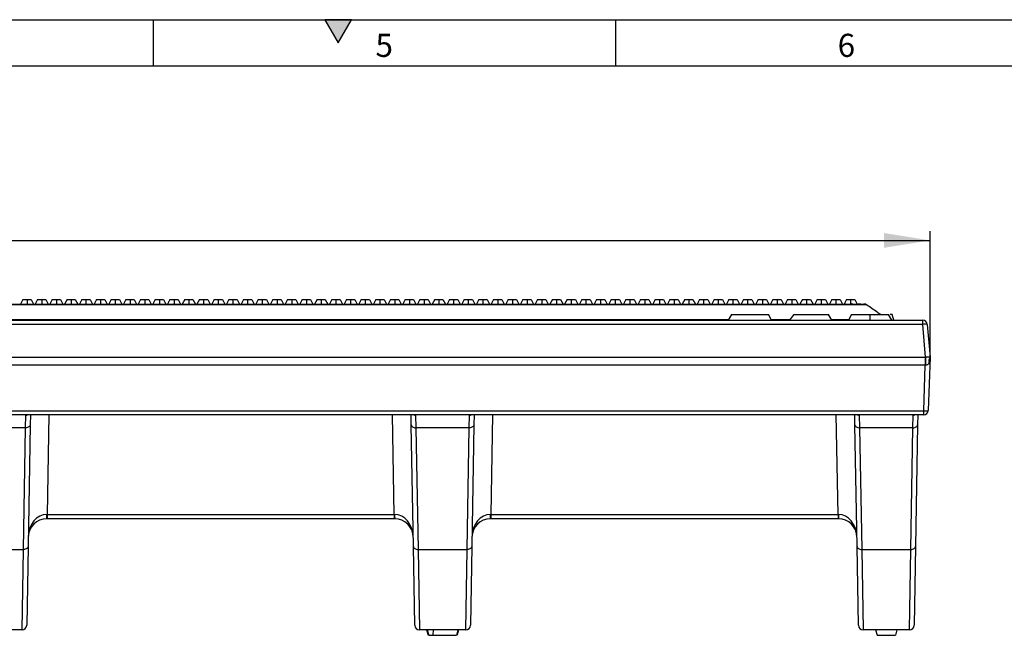
# Model space of a CAD drawing. Units: millimetres. Extents: x 30 to 832, y 10 to 584.
# Drawn here: x 391 to 604, y 451 to 584 of the extents above; entities that cross this region are included whole.
import ezdxf

# ---------------------------------------------------------------- set-up
doc = ezdxf.new("R2010")
doc.units = ezdxf.units.MM
doc.header["$LTSCALE"] = 2
doc.layers.get('0').update_dxf_attribs({"color": 1, "true_color": 0xff0000})
doc.layers.add('132118', color=7, linetype='Continuous')
doc.layers.add('DIMENSION', color=3, linetype='Continuous', true_color=0x00ff00)
doc.styles.add('SLDTEXTSTYLE2', font='arial.ttf', dxfattribs={"width": 0.948})
doc.dimstyles.new('SLDDIMSTYLE1', dxfattribs={"dimtxt": 10, "dimasz": 10, "dimexe": 0, "dimexo": 0.0625, "dimgap": 2.5, "dimtad": 1, "dimrnd": 1e-09, "dimzin": 12, "dimdsep": 46, "dimtxsty": 'SLDTEXTSTYLE2', "dimsah": 1, "dimcen": 0.09, "dimadec": 0, "dimazin": 3, "dimtfac": 1, "dimtofl": 0, "dimtmove": 0, "dimatfit": 3, "dimfxl": 1, "dimfrac": 2, "dimtolj": 1, "dimtzin": 12, "dimarcsym": 0})

# ---------------------------------------------------------------- blocks, each defined once
blk = doc.blocks.new('1054470-M_003__D_2')
at = {"layer": 'DIMENSION', "transparency": 16777216}
for p, q in [((89.09, 510.96), (89.09, 538.23)), ((588.09, 510.96), (588.09, 538.23)), ((89.09, 536.23), (588.09, 536.23))]:
    blk.add_line(p, q, dxfattribs=at)
for points in [[(89.09, 536.23), (99.09, 534.63), (99.09, 537.83)], [(588.09, 536.23), (578.09, 537.83), (578.09, 534.63)]]:
    blk.add_solid(points, dxfattribs=at)
at = {"layer": 'DIMENSION', "transparency": 16777216, "insert": (327.13, 549.12), "char_height": 10, "attachment_point": 1, "style": 'SLDTEXTSTYLE2'}
blk.add_mtext('499', dxfattribs=at)
blk = doc.blocks.new('1054470-M_003_Front_view')
for p, q in [((-188.81, 72.7), (-189.32, 71.7)), ((-188.81, 72.7), (-187.91, 72.7)), ((-187.91, 72.7), (-187.91, 71.7)), ((-187.91, 72.7), (-187.01, 72.7)), ((-187.01, 72.7), (-186.49, 71.7)), ((-187.01, 72.7), (-187.01, 72.7)), ((-187.01, 72.7), (-186.49, 71.7)), ((-187.01, 72.7), (-187.01, 72.7)), ((-187.01, 72.7), (-186.49, 71.7)), ((-185.62, 72.7), (-186.14, 71.7)), ((-185.62, 72.7), (-184.73, 72.7)), ((-184.73, 72.7), (-184.73, 71.7)), ((-184.73, 72.7), (-183.83, 72.7)), ((-183.83, 72.7), (-183.31, 71.7)), ((-183.83, 72.7), (-183.83, 72.7)), ((-183.83, 72.7), (-183.31, 71.7)), ((-183.83, 72.7), (-183.83, 72.7)), ((-183.83, 72.7), (-183.31, 71.7)), ((-182.44, 72.7), (-182.96, 71.7)), ((-182.44, 72.7), (-181.54, 72.7)), ((-181.54, 72.7), (-181.54, 71.7)), ((-181.54, 72.7), (-180.64, 72.7)), ((-180.64, 72.7), (-180.13, 71.7)), ((-180.64, 72.7), (-180.64, 72.7)), ((-180.64, 72.7), (-180.13, 71.7)), ((-180.64, 72.7), (-180.64, 72.7)), ((-180.64, 72.7), (-180.13, 71.7)), ((-179.26, 72.7), (-179.78, 71.7)), ((-179.26, 72.7), (-178.36, 72.7)), ((-178.36, 72.7), (-178.36, 71.7)), ((-178.36, 72.7), (-177.46, 72.7)), ((-177.46, 72.7), (-176.95, 71.7)), ((-177.46, 72.7), (-177.46, 72.7)), ((-177.46, 72.7), (-176.95, 71.7)), ((-177.46, 72.7), (-177.46, 72.7)), ((-177.46, 72.7), (-176.95, 71.7)), ((-176.08, 72.7), (-176.59, 71.7)), ((-176.08, 72.7), (-175.18, 72.7)), ((-175.18, 72.7), (-175.18, 71.7)), ((-175.18, 72.7), (-174.28, 72.7)), ((-174.28, 72.7), (-173.77, 71.7)), ((-174.28, 72.7), (-174.28, 72.7)), ((-174.28, 72.7), (-173.77, 71.7)), ((-174.28, 72.7), (-174.28, 72.7)), ((-174.28, 72.7), (-173.77, 71.7)), ((-172.9, 72.7), (-173.41, 71.7)), ((-172.9, 72.7), (-172, 72.7)), ((-172, 72.7), (-172, 71.7)), ((-172, 72.7), (-171.1, 72.7)), ((-171.1, 72.7), (-170.58, 71.7)), ((-171.1, 72.7), (-171.1, 72.7)), ((-171.1, 72.7), (-170.58, 71.7)), ((-171.1, 72.7), (-171.1, 72.7)), ((-171.1, 72.7), (-170.58, 71.7)), ((-169.71, 72.7), (-170.23, 71.7)), ((-169.71, 72.7), (-168.82, 72.7)), ((-168.82, 72.7), (-168.82, 71.7)), ((-168.82, 72.7), (-167.92, 72.7)), ((-167.92, 72.7), (-167.4, 71.7)), ((-167.92, 72.7), (-167.92, 72.7)), ((-167.92, 72.7), (-167.4, 71.7)), ((-167.92, 72.7), (-167.92, 72.7)), ((-167.92, 72.7), (-167.4, 71.7)), ((-166.53, 72.7), (-167.05, 71.7)), ((-166.53, 72.7), (-165.63, 72.7)), ((-165.63, 72.7), (-165.63, 71.7)), ((-165.63, 72.7), (-164.73, 72.7)), ((-164.73, 72.7), (-164.22, 71.7)), ((-164.73, 72.7), (-164.73, 72.7)), ((-164.73, 72.7), (-164.22, 71.7)), ((-164.73, 72.7), (-164.73, 72.7)), ((-164.73, 72.7), (-164.22, 71.7)), ((-163.35, 72.7), (-163.87, 71.7)), ((-163.35, 72.7), (-162.45, 72.7)), ((-162.45, 72.7), (-162.45, 71.7)), ((-162.45, 72.7), (-161.55, 72.7)), ((-161.55, 72.7), (-161.04, 71.7)), ((-161.55, 72.7), (-161.55, 72.7)), ((-161.55, 72.7), (-161.04, 71.7)), ((-161.55, 72.7), (-161.55, 72.7)), ((-161.55, 72.7), (-161.04, 71.7)), ((-160.17, 72.7), (-160.68, 71.7)), ((-160.17, 72.7), (-159.27, 72.7)), ((-159.27, 72.7), (-159.27, 71.7)), ((-159.27, 72.7), (-158.37, 72.7)), ((-158.37, 72.7), (-157.86, 71.7)), ((-158.37, 72.7), (-158.37, 72.7)), ((-158.37, 72.7), (-157.86, 71.7)), ((-158.37, 72.7), (-158.37, 72.7)), ((-158.37, 72.7), (-157.86, 71.7)), ((-156.99, 72.7), (-157.5, 71.7)), ((-156.99, 72.7), (-156.09, 72.7)), ((-156.09, 72.7), (-156.09, 71.7)), ((-156.09, 72.7), (-155.19, 72.7)), ((-155.19, 72.7), (-154.67, 71.7)), ((-155.19, 72.7), (-155.19, 72.7)), ((-155.19, 72.7), (-154.67, 71.7)), ((-155.19, 72.7), (-155.19, 72.7)), ((-155.19, 72.7), (-154.67, 71.7)), ((-153.8, 72.7), (-154.32, 71.7)), ((-153.8, 72.7), (-152.91, 72.7)), ((-152.91, 72.7), (-152.91, 71.7)), ((-152.91, 72.7), (-152.01, 72.7)), ((-152.01, 72.7), (-151.49, 71.7)), ((-152.01, 72.7), (-152.01, 72.7)), ((-152.01, 72.7), (-151.49, 71.7)), ((-152.01, 72.7), (-152.01, 72.7)), ((-152.01, 72.7), (-151.49, 71.7)), ((-150.62, 72.7), (-151.14, 71.7)), ((-150.62, 72.7), (-149.72, 72.7)), ((-149.72, 72.7), (-149.72, 71.7)), ((-149.72, 72.7), (-148.82, 72.7)), ((-148.82, 72.7), (-148.31, 71.7)), ((-148.82, 72.7), (-148.82, 72.7)), ((-148.82, 72.7), (-148.31, 71.7)), ((-148.82, 72.7), (-148.82, 72.7)), ((-148.82, 72.7), (-148.31, 71.7)), ((-147.44, 72.7), (-147.96, 71.7)), ((-147.44, 72.7), (-146.54, 72.7)), ((-146.54, 72.7), (-146.54, 71.7)), ((-146.54, 72.7), (-145.64, 72.7)), ((-145.64, 72.7), (-145.13, 71.7)), ((-145.64, 72.7), (-145.64, 72.7)), ((-145.64, 72.7), (-145.13, 71.7)), ((-145.64, 72.7), (-145.64, 72.7)), ((-145.64, 72.7), (-145.13, 71.7)), ((-144.26, 72.7), (-144.77, 71.7)), ((-144.26, 72.7), (-143.36, 72.7)), ((-143.36, 72.7), (-143.36, 71.7)), ((-143.36, 72.7), (-142.46, 72.7)), ((-142.46, 72.7), (-141.95, 71.7)), ((-142.46, 72.7), (-142.46, 72.7)), ((-142.46, 72.7), (-141.95, 71.7)), ((-142.46, 72.7), (-142.46, 72.7)), ((-142.46, 72.7), (-141.95, 71.7)), ((-141.08, 72.7), (-141.59, 71.7)), ((-141.08, 72.7), (-140.18, 72.7)), ((-140.18, 72.7), (-140.18, 71.7)), ((-140.18, 72.7), (-139.28, 72.7)), ((-139.28, 72.7), (-138.76, 71.7)), ((-139.28, 72.7), (-139.28, 72.7)), ((-139.28, 72.7), (-138.76, 71.7)), ((-139.28, 72.7), (-139.28, 72.7)), ((-139.28, 72.7), (-138.76, 71.7)), ((-137.89, 72.7), (-138.41, 71.7)), ((-137.89, 72.7), (-137, 72.7)), ((-137, 72.7), (-137, 71.7)), ((-137, 72.7), (-136.1, 72.7)), ((-136.1, 72.7), (-135.58, 71.7)), ((-136.1, 72.7), (-136.1, 72.7)), ((-136.1, 72.7), (-135.58, 71.7)), ((-136.1, 72.7), (-136.1, 72.7)), ((-136.1, 72.7), (-135.58, 71.7)), ((-134.71, 72.7), (-135.23, 71.7)), ((-134.71, 72.7), (-133.81, 72.7)), ((-133.81, 72.7), (-133.81, 71.7)), ((-133.81, 72.7), (-132.91, 72.7)), ((-132.91, 72.7), (-132.4, 71.7)), ((-132.91, 72.7), (-132.91, 72.7)), ((-132.91, 72.7), (-132.4, 71.7)), ((-132.91, 72.7), (-132.91, 72.7)), ((-132.91, 72.7), (-132.4, 71.7)), ((-131.53, 72.7), (-132.05, 71.7)), ((-131.53, 72.7), (-130.63, 72.7)), ((-130.63, 72.7), (-130.63, 71.7)), ((-130.63, 72.7), (-129.73, 72.7)), ((-129.73, 72.7), (-129.22, 71.7)), ((-129.73, 72.7), (-129.73, 72.7)), ((-129.73, 72.7), (-129.22, 71.7)), ((-129.73, 72.7), (-129.73, 72.7)), ((-129.73, 72.7), (-129.22, 71.7)), ((-128.35, 72.7), (-128.86, 71.7)), ((-128.35, 72.7), (-127.45, 72.7)), ((-127.45, 72.7), (-127.45, 71.7)), ((-127.45, 72.7), (-126.55, 72.7)), ((-126.55, 72.7), (-126.04, 71.7)), ((-126.55, 72.7), (-126.55, 72.7)), ((-126.55, 72.7), (-126.04, 71.7)), ((-126.55, 72.7), (-126.55, 72.7)), ((-126.55, 72.7), (-126.04, 71.7)), ((-125.17, 72.7), (-125.68, 71.7)), ((-125.17, 72.7), (-124.27, 72.7)), ((-124.27, 72.7), (-124.27, 71.7)), ((-124.27, 72.7), (-123.37, 72.7)), ((-123.37, 72.7), (-122.85, 71.7)), ((-123.37, 72.7), (-123.37, 72.7)), ((-123.37, 72.7), (-122.85, 71.7)), ((-123.37, 72.7), (-123.37, 72.7)), ((-123.37, 72.7), (-122.85, 71.7)), ((-121.98, 72.7), (-122.5, 71.7)), ((-121.98, 72.7), (-121.09, 72.7)), ((-121.09, 72.7), (-121.09, 71.7)), ((-121.09, 72.7), (-120.19, 72.7)), ((-120.19, 72.7), (-119.67, 71.7)), ((-120.19, 72.7), (-120.19, 72.7)), ((-120.19, 72.7), (-119.67, 71.7)), ((-120.19, 72.7), (-120.19, 72.7)), ((-120.19, 72.7), (-119.67, 71.7)), ((-118.8, 72.7), (-119.32, 71.7)), ((-118.8, 72.7), (-117.9, 72.7)), ((-117.9, 72.7), (-117.9, 71.7)), ((-117.9, 72.7), (-117, 72.7)), ((-117, 72.7), (-116.49, 71.7)), ((-117, 72.7), (-117, 72.7)), ((-117, 72.7), (-116.49, 71.7)), ((-117, 72.7), (-117, 72.7)), ((-117, 72.7), (-116.49, 71.7)), ((-115.62, 72.7), (-116.14, 71.7)), ((-115.62, 72.7), (-114.72, 72.7)), ((-114.72, 72.7), (-114.72, 71.7)), ((-114.72, 72.7), (-113.82, 72.7)), ((-113.82, 72.7), (-113.31, 71.7)), ((-113.82, 72.7), (-113.82, 72.7)), ((-113.82, 72.7), (-113.31, 71.7)), ((-113.82, 72.7), (-113.82, 72.7)), ((-113.82, 72.7), (-113.31, 71.7)), ((-112.44, 72.7), (-112.95, 71.7)), ((-112.44, 72.7), (-111.54, 72.7)), ((-111.54, 72.7), (-111.54, 71.7)), ((-111.54, 72.7), (-110.64, 72.7)), ((-110.64, 72.7), (-110.13, 71.7)), ((-110.64, 72.7), (-110.64, 72.7)), ((-110.64, 72.7), (-110.13, 71.7)), ((-110.64, 72.7), (-110.64, 72.7)), ((-110.64, 72.7), (-110.13, 71.7)), ((-109.26, 72.7), (-109.77, 71.7)), ((-109.26, 72.7), (-108.36, 72.7)), ((-108.36, 72.7), (-108.36, 71.7)), ((-108.36, 72.7), (-107.46, 72.7)), ((-107.46, 72.7), (-106.94, 71.7)), ((-107.46, 72.7), (-107.46, 72.7)), ((-107.46, 72.7), (-106.94, 71.7)), ((-107.46, 72.7), (-107.46, 72.7)), ((-107.46, 72.7), (-106.94, 71.7)), ((-106.07, 72.7), (-106.59, 71.7)), ((-106.07, 72.7), (-105.18, 72.7)), ((-105.18, 72.7), (-105.18, 71.7)), ((-105.18, 72.7), (-104.28, 72.7)), ((-104.28, 72.7), (-103.76, 71.7)), ((-104.28, 72.7), (-104.28, 72.7)), ((-104.28, 72.7), (-103.76, 71.7)), ((-104.28, 72.7), (-104.28, 72.7)), ((-104.28, 72.7), (-103.76, 71.7)), ((-102.89, 72.7), (-103.41, 71.7)), ((-102.89, 72.7), (-101.99, 72.7)), ((-101.99, 72.7), (-101.99, 71.7)), ((-101.99, 72.7), (-101.09, 72.7)), ((-101.09, 72.7), (-100.58, 71.7)), ((-101.09, 72.7), (-101.09, 72.7)), ((-101.09, 72.7), (-100.58, 71.7)), ((-101.09, 72.7), (-101.09, 72.7)), ((-101.09, 72.7), (-100.58, 71.7)), ((-99.71, 72.7), (-100.23, 71.7)), ((-99.71, 72.7), (-98.81, 72.7)), ((-98.81, 72.7), (-98.81, 71.7)), ((-98.81, 72.7), (-97.91, 72.7)), ((-97.91, 72.7), (-97.4, 71.7)), ((-97.91, 72.7), (-97.91, 72.7)), ((-97.91, 72.7), (-97.4, 71.7)), ((-97.91, 72.7), (-97.91, 72.7)), ((-97.91, 72.7), (-97.4, 71.7)), ((-96.53, 72.7), (-97.04, 71.7)), ((-96.53, 72.7), (-95.63, 72.7)), ((-95.63, 72.7), (-95.63, 71.7)), ((-95.63, 72.7), (-94.73, 72.7)), ((-94.73, 72.7), (-94.22, 71.7)), ((-94.73, 72.7), (-94.73, 72.7)), ((-94.73, 72.7), (-94.22, 71.7)), ((-94.73, 72.7), (-94.73, 72.7)), ((-94.73, 72.7), (-94.22, 71.7)), ((-93.35, 72.7), (-93.86, 71.7)), ((-93.35, 72.7), (-92.45, 72.7)), ((-92.45, 72.7), (-92.45, 71.7)), ((-92.45, 72.7), (-91.55, 72.7)), ((-91.55, 72.7), (-91.03, 71.7)), ((-91.55, 72.7), (-91.55, 72.7)), ((-91.55, 72.7), (-91.03, 71.7)), ((-91.55, 72.7), (-91.55, 72.7)), ((-91.55, 72.7), (-91.03, 71.7)), ((-90.16, 72.7), (-90.68, 71.7)), ((-90.16, 72.7), (-89.27, 72.7)), ((-89.27, 72.7), (-89.27, 71.7)), ((-89.27, 72.7), (-88.37, 72.7)), ((-88.37, 72.7), (-87.85, 71.7)), ((-88.37, 72.7), (-88.37, 72.7)), ((-88.37, 72.7), (-87.85, 71.7)), ((-88.37, 72.7), (-88.37, 72.7)), ((-88.37, 72.7), (-87.85, 71.7)), ((-86.98, 72.7), (-87.5, 71.7)), ((-86.98, 72.7), (-86.08, 72.7)), ((-86.08, 72.7), (-86.08, 71.7)), ((-86.08, 72.7), (-85.18, 72.7)), ((-85.18, 72.7), (-84.67, 71.7)), ((-85.18, 72.7), (-85.18, 72.7)), ((-85.18, 72.7), (-84.67, 71.7)), ((-85.18, 72.7), (-85.18, 72.7)), ((-85.18, 72.7), (-84.67, 71.7)), ((-83.8, 72.7), (-84.32, 71.7)), ((-83.8, 72.7), (-82.9, 72.7)), ((-82.9, 72.7), (-82.9, 71.7)), ((-82.9, 72.7), (-82, 72.7)), ((-82, 72.7), (-81.49, 71.7)), ((-82, 72.7), (-82, 72.7)), ((-82, 72.7), (-81.49, 71.7)), ((-82, 72.7), (-82, 72.7)), ((-82, 72.7), (-81.49, 71.7)), ((-80.62, 72.7), (-81.13, 71.7)), ((-80.62, 72.7), (-79.72, 72.7)), ((-79.72, 72.7), (-79.72, 71.7)), ((-79.72, 72.7), (-78.82, 72.7)), ((-78.82, 72.7), (-78.31, 71.7)), ((-78.82, 72.7), (-78.82, 72.7)), ((-78.82, 72.7), (-78.31, 71.7)), ((-78.82, 72.7), (-78.82, 72.7)), ((-78.82, 72.7), (-78.31, 71.7)), ((-77.44, 72.7), (-77.95, 71.7)), ((-77.44, 72.7), (-76.54, 72.7)), ((-76.54, 72.7), (-76.54, 71.7)), ((-76.54, 72.7), (-75.64, 72.7)), ((-75.64, 72.7), (-75.12, 71.7)), ((-75.64, 72.7), (-75.64, 72.7)), ((-75.64, 72.7), (-75.12, 71.7)), ((-75.64, 72.7), (-75.64, 72.7)), ((-75.64, 72.7), (-75.12, 71.7)), ((-74.25, 72.7), (-74.77, 71.7)), ((-74.25, 72.7), (-73.36, 72.7)), ((-73.36, 72.7), (-73.36, 71.7)), ((-73.36, 72.7), (-72.46, 72.7)), ((-72.46, 72.7), (-71.94, 71.7)), ((-72.46, 72.7), (-72.46, 72.7)), ((-72.46, 72.7), (-71.94, 71.7)), ((-72.46, 72.7), (-72.46, 72.7)), ((-72.46, 72.7), (-71.94, 71.7)), ((-71.07, 72.7), (-71.59, 71.7)), ((-71.07, 72.7), (-70.17, 72.7)), ((-70.17, 72.7), (-70.17, 71.7)), ((-70.17, 72.7), (-69.27, 72.7)), ((-69.27, 72.7), (-68.76, 71.7)), ((-69.27, 72.7), (-69.27, 72.7)), ((-69.27, 72.7), (-68.76, 71.7)), ((-69.27, 72.7), (-69.27, 72.7)), ((-69.27, 72.7), (-68.76, 71.7)), ((-67.89, 72.7), (-68.41, 71.7)), ((-67.89, 72.7), (-66.99, 72.7)), ((-66.99, 72.7), (-66.99, 71.7)), ((-66.99, 72.7), (-66.09, 72.7)), ((-66.09, 72.7), (-65.58, 71.7)), ((-66.09, 72.7), (-66.09, 72.7)), ((-66.09, 72.7), (-65.58, 71.7)), ((-66.09, 72.7), (-66.09, 72.7)), ((-66.09, 72.7), (-65.58, 71.7)), ((-64.71, 72.7), (-65.22, 71.7)), ((-64.71, 72.7), (-63.81, 72.7)), ((-63.81, 72.7), (-63.81, 71.7)), ((-63.81, 72.7), (-62.91, 72.7)), ((-62.91, 72.7), (-62.4, 71.7)), ((-62.91, 72.7), (-62.91, 72.7)), ((-62.91, 72.7), (-62.4, 71.7)), ((-62.91, 72.7), (-62.91, 72.7)), ((-62.91, 72.7), (-62.4, 71.7)), ((-61.53, 72.7), (-62.04, 71.7)), ((-61.53, 72.7), (-60.63, 72.7)), ((-60.63, 72.7), (-60.63, 71.7)), ((-60.63, 72.7), (-59.73, 72.7)), ((-59.73, 72.7), (-59.21, 71.7)), ((-59.73, 72.7), (-59.73, 72.7)), ((-59.73, 72.7), (-59.21, 71.7)), ((-59.73, 72.7), (-59.73, 72.7)), ((-59.73, 72.7), (-59.21, 71.7)), ((-58.34, 72.7), (-58.86, 71.7)), ((-58.34, 72.7), (-57.45, 72.7)), ((-57.45, 72.7), (-57.45, 71.7)), ((-57.45, 72.7), (-56.55, 72.7)), ((-56.55, 72.7), (-56.03, 71.7)), ((-56.55, 72.7), (-56.55, 72.7)), ((-56.55, 72.7), (-56.03, 71.7)), ((-56.55, 72.7), (-56.55, 72.7)), ((-56.55, 72.7), (-56.03, 71.7)), ((-55.16, 72.7), (-55.68, 71.7)), ((-55.16, 72.7), (-54.26, 72.7)), ((-54.26, 72.7), (-54.26, 71.7)), ((-54.26, 72.7), (-53.36, 72.7)), ((-53.36, 72.7), (-52.85, 71.7)), ((-53.36, 72.7), (-53.36, 72.7)), ((-53.36, 72.7), (-52.85, 71.7)), ((-53.36, 72.7), (-53.36, 72.7)), ((-53.36, 72.7), (-52.85, 71.7)), ((-51.98, 72.7), (-52.5, 71.7)), ((-51.98, 72.7), (-51.08, 72.7)), ((-51.08, 72.7), (-51.08, 71.7)), ((-51.08, 72.7), (-50.18, 72.7)), ((-50.18, 72.7), (-49.67, 71.7)), ((-50.18, 72.7), (-50.18, 72.7)), ((-50.18, 72.7), (-49.67, 71.7)), ((-50.18, 72.7), (-50.18, 72.7)), ((-50.18, 72.7), (-49.67, 71.7)), ((-48.8, 72.7), (-49.31, 71.7)), ((-48.8, 72.7), (-47.9, 72.7)), ((-47.9, 72.7), (-47.9, 71.7)), ((-47.9, 72.7), (-47, 72.7)), ((-47, 72.7), (-46.49, 71.7)), ((-47, 72.7), (-47, 72.7)), ((-47, 72.7), (-46.49, 71.7)), ((-47, 72.7), (-47, 72.7)), ((-47, 72.7), (-46.49, 71.7)), ((-45.62, 72.7), (-46.13, 71.7)), ((-45.62, 72.7), (-44.72, 72.7)), ((-44.72, 72.7), (-44.72, 71.7)), ((-44.72, 72.7), (-43.82, 72.7)), ((-43.82, 72.7), (-43.3, 71.7)), ((-43.82, 72.7), (-43.82, 72.7)), ((-43.82, 72.7), (-43.3, 71.7)), ((-43.82, 72.7), (-43.82, 72.7)), ((-43.82, 72.7), (-43.3, 71.7)), ((-42.43, 72.7), (-42.95, 71.7)), ((-42.43, 72.7), (-41.54, 72.7)), ((-41.54, 72.7), (-41.54, 71.7)), ((-41.54, 72.7), (-40.64, 72.7)), ((-40.64, 72.7), (-40.12, 71.7)), ((-40.64, 72.7), (-40.64, 72.7)), ((-40.64, 72.7), (-40.12, 71.7)), ((-40.64, 72.7), (-40.64, 72.7)), ((-40.64, 72.7), (-40.12, 71.7)), ((-39.25, 72.7), (-39.77, 71.7)), ((-39.25, 72.7), (-38.35, 72.7)), ((-38.35, 72.7), (-38.35, 71.7)), ((-38.35, 72.7), (-37.45, 72.7)), ((-37.45, 72.7), (-36.94, 71.7)), ((-37.45, 72.7), (-37.45, 72.7)), ((-37.45, 72.7), (-36.94, 71.7)), ((-37.45, 72.7), (-37.45, 72.7)), ((-37.45, 72.7), (-36.94, 71.7)), ((-36.07, 72.7), (-36.59, 71.7)), ((-36.07, 72.7), (-35.17, 72.7)), ((-35.17, 72.7), (-35.17, 71.7)), ((-35.17, 72.7), (-34.27, 72.7)), ((-34.27, 72.7), (-33.76, 71.7)), ((-34.27, 72.7), (-34.27, 72.7)), ((-34.27, 72.7), (-33.76, 71.7)), ((-34.27, 72.7), (-34.27, 72.7)), ((-34.27, 72.7), (-33.76, 71.7)), ((-32.89, 72.7), (-33.4, 71.7)), ((-32.89, 72.7), (-31.99, 72.7)), ((-31.99, 72.7), (-31.99, 71.7)), ((-31.99, 72.7), (-31.09, 72.7)), ((-31.09, 72.7), (-30.58, 71.7)), ((-31.09, 72.7), (-31.09, 72.7)), ((-31.09, 72.7), (-30.58, 71.7)), ((-31.09, 72.7), (-31.09, 72.7)), ((-31.09, 72.7), (-30.58, 71.7)), ((-29.71, 72.7), (-30.22, 71.7)), ((-29.71, 72.7), (-28.81, 72.7)), ((-28.81, 72.7), (-28.81, 71.7)), ((-28.81, 72.7), (-27.91, 72.7)), ((-27.91, 72.7), (-27.39, 71.7)), ((-27.91, 72.7), (-27.91, 72.7)), ((-27.91, 72.7), (-27.39, 71.7)), ((-27.91, 72.7), (-27.91, 72.7)), ((-27.91, 72.7), (-27.39, 71.7)), ((-26.52, 72.7), (-27.04, 71.7)), ((-26.52, 72.7), (-25.63, 72.7)), ((-25.63, 72.7), (-25.63, 71.7)), ((-25.63, 72.7), (-24.73, 72.7)), ((-24.73, 72.7), (-24.21, 71.7)), ((-24.73, 72.7), (-24.73, 72.7)), ((-24.73, 72.7), (-24.21, 71.7)), ((-24.73, 72.7), (-24.73, 72.7)), ((-24.73, 72.7), (-24.21, 71.7)), ((-23.34, 72.7), (-23.86, 71.7)), ((-23.34, 72.7), (-22.44, 72.7)), ((-22.44, 72.7), (-22.44, 71.7)), ((-22.44, 72.7), (-21.54, 72.7)), ((-21.54, 72.7), (-21.03, 71.7)), ((-21.54, 72.7), (-21.54, 72.7)), ((-21.54, 72.7), (-21.03, 71.7)), ((-21.54, 72.7), (-21.54, 72.7)), ((-21.54, 72.7), (-21.03, 71.7)), ((-20.16, 72.7), (-20.68, 71.7)), ((-20.16, 72.7), (-19.26, 72.7)), ((-19.26, 72.7), (-19.26, 71.7)), ((-19.26, 72.7), (-18.36, 72.7)), ((-18.36, 72.7), (-17.85, 71.7)), ((-18.36, 72.7), (-18.36, 72.7)), ((-18.36, 72.7), (-17.85, 71.7)), ((-18.36, 72.7), (-18.36, 72.7)), ((-18.36, 72.7), (-17.85, 71.7)), ((-16.98, 72.7), (-17.49, 71.7)), ((-16.98, 72.7), (-16.08, 72.7)), ((-16.08, 72.7), (-16.08, 71.7)), ((-16.08, 72.7), (-15.18, 72.7)), ((-15.18, 72.7), (-14.67, 71.7)), ((-15.18, 72.7), (-15.18, 72.7)), ((-15.18, 72.7), (-14.67, 71.7)), ((-15.18, 72.7), (-15.18, 72.7)), ((-15.18, 72.7), (-14.67, 71.7)), ((-13.8, 72.7), (-14.31, 71.7)), ((-13.8, 72.7), (-12.9, 72.7)), ((-12.9, 72.7), (-12.9, 71.7)), ((-12.9, 72.7), (-12, 72.7)), ((-12, 72.7), (-11.48, 71.7)), ((-12, 72.7), (-12, 72.7)), ((-12, 72.7), (-11.48, 71.7)), ((-10.61, 72.7), (-11.13, 71.7)), ((-10.61, 72.7), (-9.72, 72.7)), ((-9.72, 72.7), (-9.72, 71.7)), ((-9.72, 72.7), (-8.82, 72.7)), ((-8.82, 72.7), (-8.3, 71.7)), ((-8.82, 72.7), (-8.82, 72.7)), ((-8.82, 72.7), (-8.3, 71.7)), ((-467.5, 71.7), (-16.5, 71.7)), ((-16.5, 71.52), (-467.5, 71.52)), ((-16.5, 71.52), (-16.5, 71.7)), ((-6.24, 71.52), (-6.25, 71.52)), ((-452.85, 68.38), (-36.09, 68.38)), ((-228.24, 68.2), (5.88, 68.2)), ((-35.5, 69.4), (-36.19, 68.2)), ((-35.5, 69.4), (-31.5, 69.4)), ((-31.5, 69.4), (-27.5, 69.4)), ((-26.81, 68.2), (-27.5, 69.4)), ((-26.91, 68.38), (-22.73, 68.38)), ((-21.96, 69.4), (-14.5, 69.4)), ((-13.81, 68.2), (-14.5, 69.4)), ((-9.5, 69.4), (-10.19, 68.2)), ((-9.5, 69.4), (-5.5, 69.4)), ((-5.5, 69.4), (-1.5, 69.4)), ((-0.81, 68.2), (-1.5, 69.4)), ((-0.4, 68.2), (-0.72, 69.4)), ((5.88, 67.29), (5.88, 68.2)), ((5.88, 67.29), (-228.24, 67.29)), ((6.5, 60.2), (5.88, 67.29)), ((6.88, 67.29), (7.5, 60.2)), ((-229.61, 60.2), (6.44, 60.2)), ((6.44, 60.2), (6.5, 60.2)), ((6.44, 60.2), (6.44, 58.46)), ((7.5, 60.2), (6.5, 60.2)), ((7.5, 60.2), (7.1, 48.67)), ((6.44, 58.46), (-229.61, 58.46)), ((6.1, 48.58), (6.44, 58.46)), ((-228.05, 48.58), (6.1, 48.58)), ((6.1, 47.7), (-228.05, 47.7)), ((-188.23, 44.92), (-188.17, 47.63)), ((-187.19, 47.7), (-187.23, 45.55)), ((-183.19, 47.7), (-183.56, 26.18)), ((-108.44, 26.18), (-108.81, 47.7)), ((-104.77, 45.55), (-104.81, 47.7)), ((-103.83, 47.63), (-103.77, 44.92)), ((-92.23, 44.92), (-92.17, 47.63)), ((-91.19, 47.7), (-91.23, 45.55)), ((-87.19, 47.7), (-87.56, 26.18)), ((-12.44, 26.18), (-12.81, 47.7)), ((-8.77, 45.55), (-8.81, 47.7)), ((-7.83, 47.63), (-7.77, 44.92)), ((3.77, 44.92), (3.83, 47.67)), ((4.81, 47.74), (4.77, 45.55)), ((6.1, 47.7), (6.1, 48.58)), ((-188.23, 44.92), (-199.77, 44.92)), ((-188.69, 18.59), (-188.23, 44.92)), ((-187.23, 45.55), (-187.69, 19.23)), ((-104.31, 19.23), (-104.77, 45.55)), ((-92.23, 44.92), (-103.77, 44.92)), ((-103.77, 44.92), (-103.31, 18.59)), ((-92.69, 18.59), (-92.23, 44.92)), ((-91.23, 45.55), (-91.69, 19.23)), ((-8.31, 19.23), (-8.77, 45.55)), ((3.77, 44.92), (-7.77, 44.92)), ((-7.77, 44.92), (-7.31, 18.59)), ((3.31, 18.59), (3.77, 44.92)), ((4.77, 45.55), (4.31, 19.23)), ((-183.56, 26.18), (-108.44, 26.18)), ((-183.56, 26.18), (-183.56, 25.2)), ((-108.44, 26.18), (-108.44, 25.2)), ((-87.56, 26.18), (-12.44, 26.18)), ((-87.56, 26.18), (-87.56, 25.2)), ((-12.44, 26.18), (-12.44, 25.2)), ((-183.56, 25.2), (-183.65, 25.2)), ((-108.44, 25.2), (-183.56, 25.2)), ((-108.35, 25.2), (-108.44, 25.2)), ((-87.56, 25.2), (-87.65, 25.2)), ((-12.44, 25.2), (-87.56, 25.2)), ((-12.35, 25.2), (-12.44, 25.2)), ((-187.69, 19.23), (-187.98, 2.18)), ((-104.02, 2.18), (-104.31, 19.23)), ((-91.69, 19.23), (-91.98, 2.18)), ((-8.02, 2.18), (-8.31, 19.23)), ((4.31, 19.23), (4.02, 2.18)), ((-199.31, 18.59), (-188.69, 18.59)), ((-188.98, 1.2), (-188.69, 18.59)), ((-103.31, 18.59), (-92.69, 18.59)), ((-103.31, 18.59), (-103.02, 1.2)), ((-92.98, 1.2), (-92.69, 18.59)), ((-7.31, 18.59), (3.31, 18.59)), ((-7.31, 18.59), (-7.02, 1.2)), ((3.02, 1.2), (3.31, 18.59)), ((-188.98, 1.2), (-199.02, 1.2)), ((-92.98, 1.2), (-103.02, 1.2)), ((-101.47, 1.2), (-101.15, 0)), ((-101.32, 1.2), (-101, 0)), ((-100.03, 1.2), (-100.12, 0)), ((-100.12, 0), (-95, 0)), ((-94.68, 1.2), (-95, 0)), ((-94.53, 1.2), (-94.85, 0)), ((3.02, 1.2), (-7.02, 1.2)), ((-4.32, 1.2), (-4, 0)), ((-4, 0), (0, 0)), ((0.32, 1.2), (0, 0)), ((-101, 0), (-100.12, 0))]:
    blk.add_line(p, q)
at = {"flags": 128}
for points in [[(3.83, 47.67), (4.02, 47.68), (4.09, 47.7)], [(-187.23, 45.55), (-187.25, 45.43), (-187.31, 45.31), (-187.4, 45.19), (-187.52, 45.1), (-187.67, 45.02), (-187.85, 44.96), (-188.03, 44.93), (-188.23, 44.92)], [(-104.77, 45.55), (-104.75, 45.43), (-104.69, 45.31), (-104.6, 45.19), (-104.48, 45.1), (-104.33, 45.02), (-104.15, 44.96), (-103.97, 44.93), (-103.77, 44.92)], [(-91.23, 45.55), (-91.25, 45.43), (-91.31, 45.31), (-91.4, 45.19), (-91.52, 45.1), (-91.67, 45.02), (-91.85, 44.96), (-92.03, 44.93), (-92.23, 44.92)], [(-8.77, 45.55), (-8.75, 45.43), (-8.69, 45.31), (-8.6, 45.19), (-8.48, 45.1), (-8.33, 45.02), (-8.15, 44.96), (-7.97, 44.93), (-7.77, 44.92)], [(3.77, 44.92), (3.97, 44.93), (4.15, 44.96), (4.33, 45.02), (4.48, 45.1), (4.6, 45.19), (4.69, 45.31), (4.75, 45.43), (4.77, 45.55)], [(-187.69, 19.23), (-187.71, 19.1), (-187.76, 18.98), (-187.86, 18.87), (-187.98, 18.77), (-188.13, 18.7), (-188.31, 18.64), (-188.49, 18.6), (-188.69, 18.59)], [(-104.31, 19.23), (-104.29, 19.1), (-104.24, 18.98), (-104.14, 18.87), (-104.02, 18.77), (-103.87, 18.7), (-103.69, 18.64), (-103.51, 18.6), (-103.31, 18.59)], [(-91.69, 19.23), (-91.71, 19.1), (-91.76, 18.98), (-91.86, 18.87), (-91.98, 18.77), (-92.13, 18.7), (-92.31, 18.64), (-92.49, 18.6), (-92.69, 18.59)], [(-8.31, 19.23), (-8.29, 19.1), (-8.24, 18.98), (-8.14, 18.87), (-8.02, 18.77), (-7.87, 18.7), (-7.69, 18.64), (-7.51, 18.6), (-7.31, 18.59)], [(3.31, 18.59), (3.51, 18.6), (3.69, 18.64), (3.87, 18.7), (4.02, 18.77), (4.14, 18.87), (4.24, 18.98), (4.29, 19.1), (4.31, 19.23)]]:
    blk.add_lwpolyline(points, dxfattribs=at)
for centre, radius, start, end in [((-11.05, 71.27), 0.431, 34.6815, 86.5053), ((-9.55, 71.11), 0.595, 43.547, 88.5835), ((-8.08, 70.9), 0.796, 50.2998, 89.5644), ((-7.76, 70.86), 0.844, 51.5686, 89.7002), ((-6.82, 70.7), 1, 55.0008, 89.9995), ((5.88, 67.2), 1, 5, 90), ((6.38, 64.4), 2.93, 80.1973, 99.8027), ((34.23, 58.68), 27.77, 176.8641, 180.4586), ((8.44, 59.43), 1.22, 140.6277, 199.5052), ((-188.17, 48.63), 1.01, 269.9705, 292.0707), ((-103.83, 48.63), 1.01, 247.9293, 270.0295), ((-92.17, 48.63), 1.01, 269.9705, 292.0707), ((-7.83, 48.63), 1.01, 247.9293, 270.0295), ((6.1, 48.7), 1, 270, 358), ((6.42, 50.75), 2.19, 261.5876, 288.0494), ((-197.88, 25.94), 14.25, 357.0242, 0.9758), ((-94.12, 25.94), 14.25, 179.0242, 182.9758), ((-101.88, 25.94), 14.25, 357.0242, 0.9758), ((1.88, 25.94), 14.25, 179.0242, 182.9758), ((-183.65, 21.2), 4, 90, 179), ((-108.35, 21.2), 4, 1, 90), ((-87.65, 21.2), 4, 90, 179), ((-12.35, 21.2), 4, 1, 90), ((-188.98, 2.2), 1, 270, 359), ((-103.02, 2.2), 1, 181, 270), ((-92.98, 2.2), 1, 270, 359), ((-7.02, 2.2), 1, 181, 270), ((3.02, 2.2), 1, 270, 359)]:
    blk.add_arc(centre, radius, start, end)
for centre, major_axis, ratio, start_param, end_param in [((-183.65, 21.2), (0.09, 4.98), 0.802802, 0.017453, 1.570796), ((-183.56, 26.2), (4, 0.02), 0.00436, 4.694841, 4.711989), ((-108.44, 26.2), (4, -0.02), 0.00436, 4.712789, 4.729937), ((-108.35, 21.2), (-0.09, 4.98), 0.802802, 4.712389, 6.265732), ((-87.65, 21.2), (0.09, 4.98), 0.802802, 0.017453, 1.570796), ((-87.56, 26.2), (4, 0.02), 0.00436, 4.694841, 4.711989), ((-12.44, 26.2), (4, -0.02), 0.00436, 4.712789, 4.729937), ((-12.35, 21.2), (-0.09, 4.98), 0.802802, 4.712389, 6.265732)]:
    blk.add_ellipse(centre, major_axis=major_axis, ratio=ratio, start_param=start_param, end_param=end_param)
for points, knots in [([(-16.5, 71.7), (-15.52, 71.7), (-14.57, 71.7), (-13.18, 71.7), (-12.72, 71.7), (-11.84, 71.7), (-11.42, 71.7), (-11.02, 71.7)], [0, 0, 0, 0, 0.5, 0.5, 0.75, 0.75, 1, 1, 1, 1]), ([(-10.69, 71.52), (-11.12, 71.52), (-11.56, 71.52), (-12.49, 71.52), (-12.97, 71.52), (-13.95, 71.52), (-14.45, 71.52), (-15.21, 71.52), (-15.47, 71.52), (-15.98, 71.52), (-16.24, 71.52), (-16.5, 71.52)], [0, 0, 0, 0, 0.25, 0.25, 0.5, 0.5, 0.75, 0.75, 0.875, 0.875, 1, 1, 1, 1]), ([(-7.57, 71.52), (-7.78, 71.52), (-8.02, 71.52), (-8.54, 71.52), (-8.82, 71.52), (-9.12, 71.52)], [0, 0, 0, 0, 0.5, 0.5, 1, 1, 1, 1]), ([(-7.76, 71.7), (-7.43, 71.7), (-7.19, 71.7), (-6.88, 71.7), (-6.8, 71.7), (-6.82, 71.7)], [0, 0, 0, 0, 0.5, 0.5, 1, 1, 1, 1]), ([(-6.25, 71.52), (-6.26, 71.52), (-6.28, 71.52), (-6.66, 71.52), (-7.15, 71.52), (-7.24, 71.52)], [0, 0, 0, 0, 0.209252, 0.864139, 1, 1, 1, 1]), ([(-3.21, 69.4), (-3.48, 69.58), (-4.49, 70.3), (-5.51, 71.01), (-6.27, 71.54)], [0, 0, 0, 0, 0.256498, 1, 1, 1, 1]), ([(-13.91, 68.38), (-13.46, 68.38), (-12.17, 68.38), (-10.88, 68.38), (-10.12, 68.38), (-10.09, 68.38)], [0, 0, 0, 0, 0.344861, 0.972815, 1, 1, 1, 1]), ([(-0.72, 69.4), (-0.72, 69.4), (-0.73, 69.4), (-1.03, 69.4), (-1.15, 69.4)], [0, 0, 0, 0, 0.604956, 1, 1, 1, 1]), ([(7.29, 59.02), (7.36, 59.21), (7.41, 59.4), (7.47, 59.8), (7.49, 60), (7.5, 60.2)], [0, 0, 0, 0, 0.5, 0.5, 1, 1, 1, 1]), ([(7.29, 59.02), (7.26, 58.93), (7.22, 58.85), (7.13, 58.71), (7.07, 58.64), (6.92, 58.55), (6.84, 58.51), (6.66, 58.47), (6.56, 58.46), (6.46, 58.46)], [0, 0, 0, 0, 0.25, 0.25, 0.5, 0.5, 0.75, 0.75, 1, 1, 1, 1])]:
    blk.add_open_spline(points, degree=3, knots=knots)
for points in [[(-11.02, 71.7), (-10.48, 71.7), (-9.99, 71.7), (-9.54, 71.7)], [(-9.12, 71.52), (-9.6, 71.51), (-10.12, 71.51), (-10.69, 71.52)], [(-9.54, 71.7), (-8.97, 71.7), (-8.48, 71.7), (-8.07, 71.7)], [(-8.07, 71.7), (-7.96, 71.7), (-7.85, 71.7), (-7.76, 71.7)], [(-7.24, 71.52), (-7.34, 71.52), (-7.45, 71.52), (-7.57, 71.52)], [(-22.87, 68.2), (-22.57, 68.6), (-22.28, 69.01), (-21.96, 69.4)], [(-5.5, 68.2), (-5.5, 68.6), (-5.5, 69), (-5.5, 69.4)], [(6.46, 58.46), (6.46, 58.46), (6.45, 58.46), (6.44, 58.46)]]:
    blk.add_open_spline(points, degree=3)

msp = doc.modelspace()

# ---------------------------------------------------------------- hatches: boundary and pattern name
msp.add_hatch(color=256).paths.add_polyline_path([(462.887, 584), (457.113, 584), (460, 579)], flags=0)

# ---------------------------------------------------------------- linework, layer by layer
for p, q in [((30, 584), (830, 584)), ((420, 584), (420, 574)), ((457.113, 584), (460, 579)), ((462.887, 584), (457.113, 584)), ((460, 579), (462.887, 584)), ((520, 584), (520, 574)), ((40, 574), (820, 574))]:
    msp.add_line(p, q)

# ---------------------------------------------------------------- block references
at = {"layer": '132118'}
msp.add_blockref('1054470-M_003_Front_view', (580.592, 450.763), dxfattribs=at)

# ---------------------------------------------------------------- texts
at = {"char_height": 5, "attachment_point": 2, "style": 'SLDTEXTSTYLE2'}
for s, insert in [('5', (469.965, 580.945)), ('6', (569.965, 580.945))]:
    msp.add_mtext(s, dxfattribs=dict(at, insert=insert))

# ---------------------------------------------------------------- dimensions: what is measured, and where the dimension line sits
at = {"layer": 'DIMENSION'}
dim = msp.add_linear_dim(base=(588.092, 536.232), p1=(89.092, 510.963), p2=(588.092, 510.963), dimstyle='SLDDIMSTYLE1', dxfattribs=at)
dim.commit()
dim.dimension.update_dxf_attribs({"geometry": '1054470-M_003__D_2', "text_midpoint": (338.592, 536.232), "dimtype": 160})

doc.saveas('drawing.dxf')
